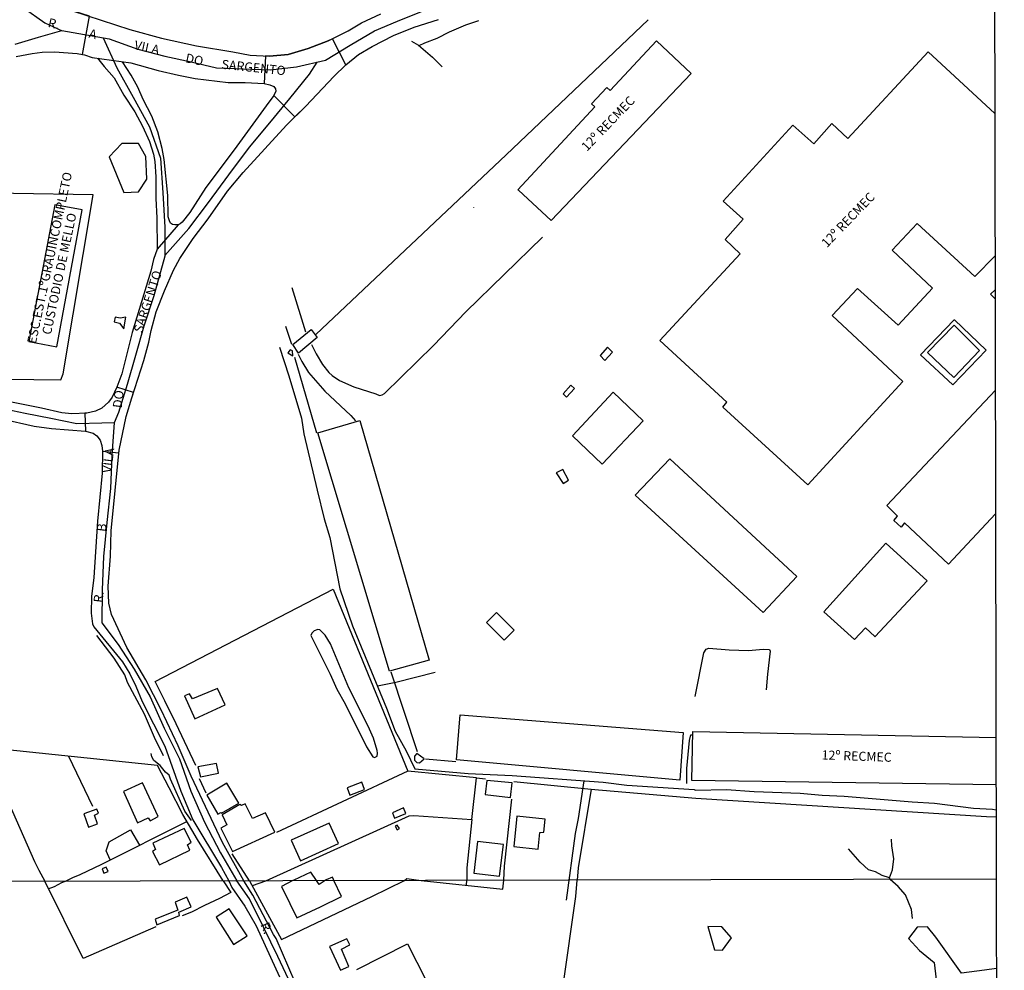
# Model space of a CAD drawing. Units: millimetres. Extents: x 175914 to 178328, y 1660412 to 1663189.
# Drawn here: x 178057 to 178328, y 1661501 to 1661762 of the extents above; entities that cross this region are included whole.
import ezdxf
from ezdxf.enums import TextEntityAlignment as Align

# ---------------------------------------------------------------- set-up
doc = ezdxf.new("R2010")
doc.units = ezdxf.units.MM
for name, color, linetype in [('V-BANHADO', 102, 'Continuous'), ('V-CRUZAMENTO', 1, 'Continuous'), ('V-EDIFICACAO', 2, 'Continuous'), ('V-EDIFICACAO_IDENTIFICADA', 6, 'Continuous'), ('V-EIXO_DE_LOGRADOURO', 3, 'Continuous'), ('V-ESCADA', 140, 'Continuous'), ('V-LAGOA', 5, 'Continuous'), ('V-LOTE', 1, 'Continuous'), ('V-NOME_DOS_LOGRADOUROS', 7, 'Continuous'), ('V-QUADRA', 6, 'Continuous'), ('V-REFERENCIA', 2, 'Continuous'), ('V-TESTADA', 5, 'Continuous'), ('V-VALETA', 6, 'Continuous'), ('X-LIMITE_1000', 7, 'Continuous'), ('X-LIMITE_5000', 7, 'Continuous')]:
    doc.layers.add(name, color=color, linetype=linetype)

msp = doc.modelspace()

# ---------------------------------------------------------------- linework, layer by layer
at = {"layer": 'V-BANHADO'}
for points in [[(178090.11, 1661714.41), (178092.32, 1661717.8), (178092.12, 1661724.07), (178090.08, 1661727.64), (178085.47, 1661727.65), (178081.98, 1661723.97), (178086.03, 1661714.22), (178090.11, 1661714.41)], [(178250.41, 1661506.2), (178252.89, 1661509.52), (178250.22, 1661512.55), (178246.38, 1661512.65), (178248.26, 1661506.23), (178250.41, 1661506.2)]]:
    msp.add_lwpolyline(points, close=True, dxfattribs=at)
msp.add_lwpolyline([(178325.7, 1661501.1), (178322.37, 1661500.73), (178316.07, 1661499.87), (178309.06, 1661509.72), (178306.7, 1661512.55), (178303.85, 1661512.52), (178301.49, 1661509.38), (178304.57, 1661506.13), (178308.57, 1661502.83), (178309.25, 1661496.57), (178317.45, 1661490.44), (178321.29, 1661487.16), (178325.72, 1661482.43)], dxfattribs=at)
at = {"layer": 'V-CRUZAMENTO'}
msp.add_lwpolyline([(178056.49, 1661751.48), (178060.85, 1661752.38), (178063.63, 1661752.69), (178067.01, 1661752.76), (178073.25, 1661752.32), (178074.68, 1661752.06), (178076.59, 1661762.57), (178068.05, 1661765.35), (178065.06, 1661766.6), (178064.04, 1661767.58), (178063.72, 1661768.85), (178064.01, 1661770.44), (178065.02, 1661772.39), (178061.31, 1661774.31), (178061, 1661774.05), (178056.59, 1661770.99)], dxfattribs=at)
for points in [[(178147.05, 1661749.22), (178143.39, 1661756.41), (178142.15, 1661755.78), (178136.65, 1661753.68), (178131.21, 1661752.11), (178126.05, 1661751.6), (178124.94, 1661751.66), (178124.55, 1661744.1), (178126.16, 1661743.74), (178127.23, 1661743.31), (178127.66, 1661742.64), (178127.8, 1661742.03), (178127.28, 1661740.77), (178133.04, 1661734.96), (178136.03, 1661737.92), (178143.71, 1661746.01)], [(178086.7, 1661652.73), (178088.2, 1661657.8), (178088.68, 1661659.27), (178084.15, 1661660.76), (178082.82, 1661657.97), (178081.82, 1661656.58), (178080.04, 1661654.95), (178078.27, 1661654.14), (178075.87, 1661653.63), (178075.33, 1661653.61), (178075.53, 1661648.66), (178077.63, 1661648.07), (178078.61, 1661647.4), (178079.51, 1661646.2), (178080.04, 1661644.72), (178080.23, 1661643.15), (178084.71, 1661642.71), (178084.78, 1661643.43)]]:
    msp.add_lwpolyline(points, close=True, dxfattribs=at)
at = {"layer": 'V-EDIFICACAO'}
for points in [[(178131.75, 1661671), (178131.1, 1661670.15), (178132.45, 1661669.33), (178132.37, 1661670.75), (178131.75, 1661671)], [(178104.92, 1661575.19), (178104.08, 1661576.59), (178102.68, 1661576.02), (178105.53, 1661569.65), (178113.91, 1661573.51), (178111.8, 1661578.01), (178104.92, 1661575.19)], [(178166.49, 1661560.21), (178165.84, 1661559.43), (178165.84, 1661558.36), (178166.49, 1661557.67), (178167.26, 1661557.63), (178168.52, 1661558.74), (178166.49, 1661560.21)], [(178106.35, 1661556.53), (178107.1, 1661553.8), (178112.02, 1661554.75), (178111.51, 1661557.45), (178106.35, 1661556.53)], [(178091.2, 1661552.11), (178085.99, 1661549.75), (178089.82, 1661541.17), (178092.7, 1661542.53), (178093.28, 1661541.73), (178095.5, 1661542.89), (178091.2, 1661552.11)], [(178114.31, 1661551.99), (178108.8, 1661548.76), (178111.85, 1661543.52), (178112.66, 1661543.93), (178112.88, 1661543.77), (178117.66, 1661546.54), (178114.31, 1661551.99)], [(178147.34, 1661550.79), (178148.12, 1661548.72), (178152.11, 1661550.27), (178151.37, 1661552.28), (178147.34, 1661550.79)], [(178185.69, 1661552.78), (178185.29, 1661548.92), (178192.2, 1661548.13), (178192.64, 1661552.14), (178185.69, 1661552.78)], [(178121.39, 1661542.3), (178119.35, 1661546.36), (178118.36, 1661545.86), (178117.88, 1661546.19), (178113.02, 1661543.37), (178114.3, 1661540.63), (178112.64, 1661539.65), (178115.85, 1661533.24), (178127.5, 1661538.56), (178124.98, 1661543.85), (178121.39, 1661542.3)], [(178075.08, 1661543.63), (178076.37, 1661539.98), (178078.78, 1661540.84), (178077.97, 1661543.28), (178079.11, 1661543.8), (178078.64, 1661544.87), (178075.08, 1661543.63)], [(178159.79, 1661543.88), (178160.35, 1661542.41), (178163.48, 1661543.67), (178162.84, 1661545.21), (178159.79, 1661543.88)], [(178193.98, 1661543), (178193.13, 1661534.63), (178199.8, 1661533.88), (178200.25, 1661538.47), (178201.39, 1661538.59), (178201.77, 1661542.18), (178193.98, 1661543)], [(178132.04, 1661536.38), (178134.6, 1661530.73), (178145.03, 1661535.43), (178142.44, 1661541.07), (178132.04, 1661536.38)], [(178161.07, 1661540.51), (178160.59, 1661540.19), (178161.13, 1661539.21), (178161.74, 1661539.59), (178161.07, 1661540.51)], [(178094.02, 1661535.58), (178094.77, 1661533.83), (178093.88, 1661533.26), (178095.83, 1661529.58), (178104.14, 1661533.65), (178103.56, 1661535.11), (178104.53, 1661535.8), (178102.6, 1661539.57), (178094.02, 1661535.58)], [(178183.2, 1661535.97), (178182.13, 1661527.29), (178189.21, 1661526.46), (178190.26, 1661535.19), (178183.2, 1661535.97)], [(178080.06, 1661528.48), (178080.6, 1661527.32), (178081.71, 1661527.73), (178081.2, 1661529.01), (178080.06, 1661528.48)], [(178141.34, 1661525.27), (178139.69, 1661524.19), (178138.99, 1661525.27), (178137.42, 1661527.56), (178132.76, 1661525.41), (178132.48, 1661525.26), (178129.3, 1661523.68), (178131.59, 1661518.98), (178133.56, 1661515.01), (178140.08, 1661518.06), (178145.81, 1661520.87), (178143.74, 1661525.28), (178143.6, 1661525.57), (178143.31, 1661526.23), (178141.63, 1661525.45)], [(178100.13, 1661519.33), (178100.86, 1661517.16), (178100.86, 1661517.16), (178094.61, 1661514.65), (178095.14, 1661513.11), (178101.32, 1661515.72), (178101.12, 1661516.6), (178104.5, 1661518.05), (178103.34, 1661520.77), (178100.13, 1661519.33)], [(178114.94, 1661517.53), (178114.94, 1661517.53), (178111.37, 1661515.26), (178116.2, 1661507.75), (178119.88, 1661510.14), (178114.94, 1661517.53)], [(178142.49, 1661507.14), (178145.57, 1661500.73), (178145.57, 1661500.73), (178147.85, 1661501.69), (178145.81, 1661506.49), (178148.06, 1661507.6), (178147.28, 1661509.27), (178142.49, 1661507.14)]]:
    msp.add_lwpolyline(points, close=True, dxfattribs=at)
at = {"layer": 'V-EDIFICACAO_IDENTIFICADA'}
for points in [[(178203.4, 1661706.53), (178241.8, 1661746.85), (178232.3, 1661755.8), (178219.59, 1661742.15), (178218.64, 1661743.03), (178214.51, 1661738.57), (178215.39, 1661737.71), (178194.28, 1661714.92), (178194.36, 1661714.91), (178194.41, 1661714.86), (178203.4, 1661706.53)], [(178059.98, 1661673.26), (178067.63, 1661671.81), (178074.6, 1661709.47), (178067.07, 1661710.78), (178059.98, 1661673.26)], [(178132.43, 1661672.5), (178137.46, 1661676.56), (178139.17, 1661674.35), (178134, 1661670.11), (178132.43, 1661672.5)], [(178314.05, 1661677.78), (178321, 1661670.85), (178313.98, 1661663.42), (178306.76, 1661670.24), (178314.05, 1661677.78)], [(178216.83, 1661669.41), (178218.13, 1661668.05), (178220.2, 1661670.38), (178218.86, 1661671.72), (178216.83, 1661669.41)], [(178206.66, 1661658.9), (178207.63, 1661658.02), (178209.81, 1661660.37), (178208.81, 1661661.33), (178206.66, 1661658.9)], [(178217.39, 1661639.56), (178228.67, 1661651.49), (178220.45, 1661659.36), (178209.23, 1661647.42), (178217.39, 1661639.56)], [(178139.29, 1661648.2), (178150.89, 1661651.61), (178169.88, 1661585.8), (178159.04, 1661582.74), (178139.29, 1661648.2)], [(178261.62, 1661598.89), (178270.85, 1661608.77), (178236.02, 1661641.09), (178226.46, 1661631.06), (178261.62, 1661598.89)], [(178206.71, 1661634.33), (178208.17, 1661635.23), (178206.62, 1661638.14), (178204.75, 1661637.25), (178206.71, 1661634.33)], [(178286.72, 1661591.46), (178289.66, 1661594.65), (178292.29, 1661592.25), (178292.39, 1661592.33), (178306.61, 1661607.58), (178295.32, 1661617.93), (178278.3, 1661599.06), (178286.72, 1661591.46)], [(178190.49, 1661591.27), (178193.21, 1661594.03), (178188.35, 1661598.89), (178185.61, 1661596.15), (178190.49, 1661591.27)], [(178177.38, 1661558.42), (178178.4, 1661570.76), (178239.61, 1661565.91), (178238.7, 1661552.86), (178177.38, 1661558.42)]]:
    msp.add_lwpolyline(points, close=True, dxfattribs=at)
for points in [[(178325.3, 1661696.81), (178319.74, 1661691.16), (178303.85, 1661705.68), (178297.02, 1661698.31), (178308.14, 1661687.93), (178298.63, 1661677.77), (178287.5, 1661687.85), (178280.59, 1661680.44), (178299.97, 1661662.32), (178273.85, 1661633.92), (178250.49, 1661655.24), (178251.62, 1661656.6), (178233.24, 1661673.52), (178255.3, 1661697.35), (178251.17, 1661701.31), (178256.09, 1661706.85), (178250.6, 1661711.83), (178269.75, 1661732.64), (178275.53, 1661727.56), (178280.5, 1661733.14), (178284.81, 1661728.99), (178306.94, 1661752.79), (178325.22, 1661735.86)], [(178325.32, 1661684.99), (178324.06, 1661686.29), (178325.31, 1661687.46)], [(178325.43, 1661625.94), (178312.53, 1661612.12), (178300.43, 1661623.46), (178299.53, 1661622.33), (178297.48, 1661624.11), (178298.51, 1661625.33), (178295.53, 1661628.27), (178325.37, 1661659.95)], [(178325.58, 1661551.57), (178242, 1661552.75), (178242.29, 1661566.19), (178325.55, 1661564.52)]]:
    msp.add_lwpolyline(points, dxfattribs=at)
at = {"layer": 'V-EIXO_DE_LOGRADOURO'}
for points in [[(178026.47, 1661743.3), (178025.29, 1661752.53), (178024.19, 1661760.94), (178023.65, 1661767.55), (178023.75, 1661768.43), (178028.84, 1661768.27), (178034.75, 1661768.23), (178040.74, 1661767.27), (178046.77, 1661766.31), (178052.97, 1661765.63), (178058.44, 1661764.95), (178064.31, 1661760.74), (178069.15, 1661758.6)], [(178056.18, 1661754.94), (178062.66, 1661756.86), (178069.06, 1661758.62), (178082.06, 1661756.33), (178089.9, 1661753.53), (178097.26, 1661751.57), (178104.54, 1661750.05), (178111.46, 1661748.41), (178118.86, 1661748.17), (178126.26, 1661747.85), (178133.42, 1661748.65), (178141.46, 1661750.49), (178148.18, 1661754.62), (178154.9, 1661758.59), (178161.15, 1661761.23), (178168.69, 1661764.25)], [(178080.38, 1661756.63), (178084.14, 1661748.45), (178088.57, 1661740.36), (178093.08, 1661732.19), (178096.07, 1661723.57), (178096.73, 1661714.07), (178097.35, 1661704.69), (178097.29, 1661696.68), (178094.3, 1661685.78), (178091.55, 1661677.45), (178089.24, 1661669.44), (178086.93, 1661661.43), (178084.54, 1661653.82), (178083.4, 1661650.98)], [(178097.29, 1661696.89), (178103.9, 1661704.3), (178109.33, 1661711.43), (178114.92, 1661719.08), (178120.51, 1661726.61), (178126.18, 1661733.3), (178131.65, 1661739.95), (178137.04, 1661746.64), (178139.15, 1661749.96)], [(178051.86, 1661655.11), (178058.94, 1661653.63), (178066.02, 1661652.19), (178073.1, 1661650.75), (178080.02, 1661650.91), (178083.41, 1661651.07), (178082.77, 1661641.97), (178082.35, 1661632.91), (178081.41, 1661623.57), (178080.47, 1661614.23), (178080.13, 1661605.09), (178079.99, 1661596.07), (178084.46, 1661590.14), (178088.85, 1661583.33), (178093.24, 1661575.76), (178097.15, 1661567.1), (178101.34, 1661558.73), (178104.45, 1661549.83), (178108.2, 1661541.3), (178112.63, 1661532.89), (178117.09, 1661525.22)], [(178131.97, 1661496.69), (178128.37, 1661504.44), (178124.45, 1661512.35), (178120.53, 1661520.26), (178117.09, 1661525.22)]]:
    msp.add_lwpolyline(points, dxfattribs=at)
at = {"layer": 'V-ESCADA'}
msp.add_lwpolyline([(178086.03, 1661676.77), (178086.62, 1661679.94), (178085, 1661679.69), (178083.69, 1661679.94), (178083.37, 1661678.72), (178084.9, 1661678.31), (178086.03, 1661676.77)], close=True, dxfattribs=at)
at = {"layer": 'V-LAGOA'}
msp.add_lwpolyline([(178155.73, 1661560.25), (178155.64, 1661561.03), (178154.6, 1661564.4), (178153.15, 1661567.68), (178147.83, 1661578.19), (178142.81, 1661590.29), (178141.32, 1661592.7), (178139.86, 1661594.11), (178139.31, 1661594.24), (178138.32, 1661593.86), (178137.65, 1661593.25), (178137.42, 1661592.58), (178142.71, 1661581.99), (178144.55, 1661577.79), (178146.8, 1661573.78), (178152.71, 1661562.01), (178154.42, 1661559.22), (178154.89, 1661559.1), (178155.64, 1661559.44), (178155.73, 1661560.25)], close=True, dxfattribs=at)
at = {"layer": 'V-LOTE'}
for points in [[(178230, 1661761.62), (178191.03, 1661724.55), (178138.77, 1661675.17)], [(178036.19, 1661742.52), (178024.92, 1661738.42), (178021.83, 1661732.42), (178022.74, 1661704.67), (178023.24, 1661698.7), (178023.46, 1661691.15), (178024.5, 1661669.39), (178030.56, 1661663.46), (178031.71, 1661663.2), (178068.73, 1661662.76)], [(178068.73, 1661662.76), (178069.36, 1661664.39), (178077.65, 1661713.5), (178033.76, 1661714.27), (178022.42, 1661714.32)], [(178182.05, 1661710.12), (178182.07, 1661710.08)], [(178137.57, 1661672.44), (178138.86, 1661669.85), (178140.62, 1661666.92), (178142.32, 1661664.79), (178143.26, 1661663.93), (178145.26, 1661662.59), (178149.19, 1661660.84), (178155.21, 1661658.93), (178156.29, 1661658.45), (178157.02, 1661658.6), (178157.65, 1661659.02), (178171.04, 1661672.21), (178179.99, 1661681.43), (178200.97, 1661701.96)], [(178132.18, 1661688.11), (178135.95, 1661675.89)], [(178314.13, 1661679.24), (178322.83, 1661670.93), (178313.69, 1661661.39), (178304.8, 1661669.61), (178314.09, 1661679.25)], [(178314.08, 1661679.24), (178314.13, 1661679.24)], [(178130.44, 1661677.47), (178132.12, 1661672.54)], [(178133.96, 1661669.8), (178134.9, 1661667.81), (178136.71, 1661664.8), (178141.2, 1661659.68), (178148.34, 1661652.92), (178149.68, 1661651.46)], [(178132.91, 1661668.98), (178138.99, 1661648.21)], [(178094.69, 1661579.93), (178143.57, 1661605.33), (178164.07, 1661555.36), (178127.95, 1661538.45)], [(178155.67, 1661578.73), (178160.7, 1661579.72), (178171.53, 1661582.54)], [(178159.4, 1661582.62), (178166.55, 1661560.7)], [(178105.84, 1661556.92), (178100.41, 1661568.27), (178097.28, 1661574.6), (178094.68, 1661579.96)], [(178095.32, 1661556.89), (178047.75, 1661561.81), (178047.68, 1661561.69), (178061.51, 1661530.55), (178062.67, 1661528.14), (178064.34, 1661525.12)], [(178070.87, 1661559.42), (178077.46, 1661545.74)], [(178113.29, 1661525.22), (178106.28, 1661536.6), (178102.25, 1661543.41), (178098.54, 1661550.74), (178095.31, 1661556.91)], [(178168.88, 1661558.69), (178177.24, 1661557.96)], [(178182.92, 1661553.46), (178164.05, 1661555.35)], [(178181.64, 1661542.05), (178182.92, 1661553.47), (178185.4, 1661553.19)], [(178108.64, 1661549.31), (178106.86, 1661553.26)], [(178193.13, 1661552.45), (178214.33, 1661550.41), (178210.77, 1661528.77), (178210.57, 1661525.41)], [(178214.31, 1661550.41), (178243.15, 1661547.94), (178322.93, 1661542.84), (178325.6, 1661542.8)], [(178190.38, 1661525.37), (178190.54, 1661529.21), (178192.59, 1661547.63)], [(178125, 1661525.24), (178164.44, 1661543.07), (178165.65, 1661543.18), (178181.64, 1661542.05), (178180.25, 1661528.75), (178180.22, 1661525.35)], [(178070.06, 1661525.13), (178072.02, 1661526.13), (178074.05, 1661526.97), (178079.96, 1661529.79), (178103.37, 1661541.53)], [(178082.25, 1661530.94), (178081.23, 1661533.45), (178081.99, 1661535.88), (178087.84, 1661539.2), (178090.33, 1661534.99)], [(178120.58, 1661525.23), (178115.75, 1661532.61)], [(178094.82, 1661512.56), (178074.85, 1661503.87), (178064.34, 1661525.12)], [(178065.31, 1661523.01), (178067.02, 1661523.68), (178069.05, 1661524.74), (178070.06, 1661525.13)], [(178113.29, 1661525.22), (178115.39, 1661522), (178112.32, 1661520.39), (178108.22, 1661518.43), (178104.62, 1661516.65), (178102.06, 1661515.61)], [(178120.58, 1661525.23), (178129.34, 1661509.15), (178154.13, 1661520.9), (178163.13, 1661525.32)], [(178121.37, 1661523.89), (178125, 1661525.24)], [(178163.13, 1661525.32), (178163.73, 1661525.82), (178165.71, 1661525.58), (178167.69, 1661525.33)], [(178167.69, 1661525.33), (178190.14, 1661522.93), (178190.38, 1661525.37)], [(178180.15, 1661524), (178180.22, 1661525.35)], [(178197.8, 1661433.17), (178199.59, 1661446.27), (178202.78, 1661467.52), (178206.65, 1661496.49), (178210.19, 1661520.92), (178210.57, 1661525.41)], [(178150.07, 1661500.86), (178163.9, 1661507.95), (178174.13, 1661488), (178167.83, 1661484.56)]]:
    msp.add_lwpolyline(points, dxfattribs=at)
at = {"layer": 'V-QUADRA'}
for points in [[(178068.05, 1661765.35), (178087.67, 1661758.96), (178096.36, 1661756.51), (178106.03, 1661754.42), (178115.96, 1661752.84), (178120.76, 1661751.87), (178126.05, 1661751.6), (178131.21, 1661752.11), (178136.65, 1661753.68), (178142.15, 1661755.78), (178147.66, 1661758.58), (178151.31, 1661760.78), (178156.65, 1661763.19)], [(178133.09, 1661497.27), (178127.91, 1661509.41), (178127.11, 1661510.49), (178121.47, 1661521.27), (178119, 1661525.23), (178113.13, 1661535.7), (178104.57, 1661553.94), (178100.99, 1661562.26), (178096.28, 1661572.2), (178092.08, 1661580.41), (178086.87, 1661589.28), (178082.69, 1661598.29), (178081.96, 1661601.46), (178081.77, 1661606.15), (178082.35, 1661614.32), (178082.61, 1661621.26), (178084.78, 1661643.43), (178086.7, 1661652.73), (178088.2, 1661657.8), (178091.55, 1661668.02), (178092.94, 1661673.11), (178093.58, 1661676.33), (178094.93, 1661681.45), (178097.19, 1661687.19), (178099.71, 1661692.86), (178101.45, 1661696.06), (178105.05, 1661701.55), (178109.2, 1661706.97), (178114.47, 1661714.58), (178118.84, 1661719.65), (178130.71, 1661732.64), (178130.72, 1661732.66), (178136.03, 1661737.92), (178143.71, 1661746.01), (178147.05, 1661749.22), (178150.53, 1661752.11), (178154.26, 1661754.28), (178160.1, 1661757.27), (178165.77, 1661759.58), (178172.41, 1661761.71)], [(178056.49, 1661751.48), (178060.85, 1661752.38), (178063.63, 1661752.69), (178067.01, 1661752.76), (178073.25, 1661752.32), (178075.29, 1661751.95), (178077.31, 1661751.28), (178087.95, 1661749.76), (178095.44, 1661747.69), (178101.07, 1661746.38), (178105.65, 1661745.51), (178114.73, 1661744.4), (178119.37, 1661744.36), (178124.55, 1661744.1), (178126.16, 1661743.74), (178127.23, 1661743.31), (178127.66, 1661742.64), (178127.8, 1661742.03), (178127.28, 1661740.77), (178125.11, 1661738), (178116.37, 1661725.89), (178108.54, 1661715.55), (178104.17, 1661708.67), (178102.06, 1661706), (178101.5, 1661705.55), (178100.95, 1661705.34), (178100.95, 1661705.34), (178100.95, 1661705.34), (178095.16, 1661698.67), (178094.22, 1661695.77), (178093.45, 1661692.56), (178088.34, 1661675.78), (178085.46, 1661664.37), (178084.15, 1661660.76), (178082.82, 1661657.97), (178081.82, 1661656.58), (178080.04, 1661654.95), (178078.27, 1661654.14), (178075.87, 1661653.63), (178071.76, 1661653.46), (178069.01, 1661653.72), (178063.45, 1661655.02), (178053.34, 1661656.98)], [(178052.58, 1661652.09), (178061.41, 1661650.08), (178066.15, 1661649.36), (178075.53, 1661648.66), (178077.63, 1661648.07), (178078.61, 1661647.4), (178079.51, 1661646.2), (178080.04, 1661644.72), (178080.23, 1661643.15), (178080.09, 1661637.09), (178078.86, 1661623.99), (178077.82, 1661608.48), (178077.19, 1661603.23), (178077.1, 1661598.74), (178077.46, 1661595.79), (178077.81, 1661594.99), (178085.64, 1661585.35), (178087.71, 1661582.04), (178089.33, 1661578.68), (178091.11, 1661574.42), (178097.3, 1661562.22), (178101.72, 1661549.86), (178105.01, 1661541.94), (178112.91, 1661528.9), (178114.88, 1661525.22), (178115.71, 1661523.37), (178119.27, 1661518.24), (178122.39, 1661512.87), (178128.77, 1661498.89)]]:
    msp.add_lwpolyline(points, dxfattribs=at)
at = {"layer": 'V-REFERENCIA'}
for points in [[(178078.8, 1661751.07), (178080.66, 1661748.78), (178083.41, 1661745.67), (178086.05, 1661740.91), (178089.1, 1661736.33), (178091.19, 1661732.37), (178093.12, 1661728.14), (178094.19, 1661724.75), (178094.58, 1661722.7), (178094.86, 1661718.47), (178094.83, 1661712.57), (178095.15, 1661707.19), (178095.16, 1661698.67)], [(178098.09, 1661713.34), (178097.1, 1661723.23), (178096.58, 1661726.3), (178095.42, 1661730.85), (178093.72, 1661735.1), (178091.39, 1661739.69), (178089.89, 1661743.07), (178088.08, 1661746.36), (178085.65, 1661750.09)], [(178100.95, 1661705.34), (178100.01, 1661705.32), (178099.45, 1661705.36), (178098.89, 1661705.77), (178098.63, 1661706.4), (178098.23, 1661707.49), (178098.09, 1661713.34)]]:
    msp.add_lwpolyline(points, dxfattribs=at)
at = {"layer": 'V-TESTADA'}
for points in [[(178230, 1661761.62), (178191.03, 1661724.55), (178138.77, 1661675.17)], [(178036.19, 1661742.52), (178024.92, 1661738.42), (178021.83, 1661732.42), (178022.74, 1661704.67), (178023.24, 1661698.7), (178023.46, 1661691.15), (178024.5, 1661669.39), (178030.56, 1661663.46), (178031.71, 1661663.2), (178068.73, 1661662.76)], [(178068.73, 1661662.76), (178069.36, 1661664.39), (178077.65, 1661713.5), (178077.63, 1661713.5)], [(178105.84, 1661556.92), (178100.41, 1661568.27), (178097.28, 1661574.6), (178094.68, 1661579.96)], [(178113.29, 1661525.22), (178106.28, 1661536.6), (178102.25, 1661543.41), (178098.54, 1661550.74), (178095.31, 1661556.91)], [(178108.64, 1661549.31), (178106.86, 1661553.26)], [(178120.58, 1661525.23), (178115.75, 1661532.61)], [(178113.29, 1661525.22), (178115.39, 1661522), (178112.32, 1661520.39), (178108.22, 1661518.43), (178104.62, 1661516.65), (178102.06, 1661515.61)], [(178120.58, 1661525.23), (178129.34, 1661509.15), (178154.13, 1661520.9), (178163.13, 1661525.32)], [(178163.13, 1661525.32), (178163.73, 1661525.82), (178165.71, 1661525.58), (178167.69, 1661525.33)]]:
    msp.add_lwpolyline(points, dxfattribs=at)
at = {"layer": 'V-VALETA'}
for points in [[(178167.12, 1661754.5), (178168.68, 1661755.26), (178172.08, 1661756.53), (178175.48, 1661758.27), (178179.99, 1661760.26), (178183.49, 1661761.42)], [(178165.01, 1661755.75), (178166.97, 1661754.63), (178170.8, 1661751.34), (178173.48, 1661748.71)], [(178128.76, 1661671.73), (178131.36, 1661663.87), (178134.79, 1661652.26), (178135.48, 1661647.93), (178139.1, 1661632.42), (178141.1, 1661624.59), (178142.65, 1661619.46), (178145.37, 1661605.42), (178148.86, 1661595.25), (178158.17, 1661572.65), (178160.55, 1661566.33), (178163.56, 1661560.86), (178165.91, 1661555.97), (178180.61, 1661554.67), (178192.64, 1661554.1), (178217.66, 1661552.32), (178224.16, 1661551.48), (178242.65, 1661550.29), (178243.02, 1661550.12), (178251.54, 1661550.27), (178259.1, 1661549.78), (178271.77, 1661549.29), (178277.79, 1661548.74), (178283.86, 1661548.49), (178302.54, 1661546.88), (178308.66, 1661546.49), (178319.32, 1661545.13), (178324.6, 1661544.9), (178325.59, 1661544.73)], [(178096.93, 1661559.54), (178094.51, 1661564.56), (178091.75, 1661571), (178087.08, 1661579.63), (178086.35, 1661581.79), (178083.41, 1661586.37), (178078.62, 1661592.58)], [(178242.89, 1661575.86), (178245.35, 1661587.85), (178245.98, 1661588.84), (178246.66, 1661589.11), (178252.27, 1661588.65), (178257.56, 1661588.46), (178261.56, 1661588.79), (178263.38, 1661588.71), (178263.57, 1661588.25), (178262.77, 1661581.97), (178262.42, 1661577.69)], [(178240.64, 1661551.93), (178240.64, 1661552.17), (178240.68, 1661556.09), (178241.42, 1661563.71), (178241.72, 1661565.32), (178242.07, 1661565.32)], [(178104.61, 1661541.8), (178102.81, 1661544.38), (178098.84, 1661553.13), (178098.48, 1661554.2), (178097.47, 1661555.05), (178096.06, 1661556.84), (178094.24, 1661558.29), (178093.74, 1661559.28), (178093.52, 1661560.18)], [(178207.62, 1661519.87), (178210.06, 1661538.22), (178210.93, 1661542.29), (178212.46, 1661552.69)], [(178296.26, 1661526.05), (178297.09, 1661528.2), (178297.44, 1661531.29), (178296.96, 1661534.79), (178296.88, 1661536.65)], [(178296.51, 1661525.58), (178296.26, 1661526.05), (178294.29, 1661526.66), (178292.41, 1661527.68), (178290.56, 1661528.25), (178288.27, 1661530.37), (178285.06, 1661534.04)], [(178302.62, 1661514.9), (178302.29, 1661517.37), (178300.73, 1661521.36), (178298.67, 1661523.64), (178296.51, 1661525.58)]]:
    msp.add_lwpolyline(points, dxfattribs=at)
at = {"layer": 'X-LIMITE_1000'}
msp.add_line((178325.63, 1661525.64), (175917.36, 1661520.62), dxfattribs=at)
at = {"layer": 'X-LIMITE_5000'}
msp.add_lwpolyline([(175913.72, 1663183.49), (176395.44, 1663184.54), (176877.17, 1663185.56), (177358.9, 1663186.56), (177840.62, 1663187.55), (178322.35, 1663188.51), (178323.44, 1662634.22), (178324.54, 1662079.93), (178325.63, 1661525.64), (178326.73, 1660971.35), (178327.82, 1660417.06), (177846.22, 1660416.1), (177364.61, 1660415.11), (176883, 1660414.11), (176401.4, 1660413.08), (175919.79, 1660412.04), (175918.58, 1660966.33), (175917.36, 1661520.62), (175916.15, 1662074.91), (175914.93, 1662629.2), (175913.72, 1663183.49)], dxfattribs=at)

# ---------------------------------------------------------------- texts
at = {"layer": 'V-NOME_DOS_LOGRADOUROS'}
for s, rotation, p in [('R.', 347, (178064.86, 1661758.91)), ('A', 347, (178076.09, 1661755.96)), ('VILA', 348, (178088.6, 1661752.75)), ('DO', 348, (178102.64, 1661749.21)), ('SARGENTO', 354, (178112.7, 1661747.41)), ('12º RECMEC', 46, (178213.78, 1661724.8)), ('ESC.EST.1ºGRAUINCOMPLETO ', 78, (178062.65, 1661672.32)), ('12º RECMEC', 46, (178279.68, 1661698.36)), ('CUSTODIO DE MELLO', 78, (178066.77, 1661674.82)), ('SARGENTO', 72, (178091.81, 1661675.21)), ('DO', 83, (178086.23, 1661654.8)), ('VILA', 83, (178083.36, 1661636.97)), ('B', 83, (178081.84, 1661620.84)), ('R.', 83, (178080.94, 1661601.36)), ('12º RECMEC', 358, (178277.59, 1661557.77)), ('R.', 293, (178122.78, 1661512.88))]:
    msp.add_text(s, height=2.5, rotation=rotation, dxfattribs=at).set_placement(p, align=Align.BOTTOM_LEFT)

doc.saveas('drawing.dxf')
